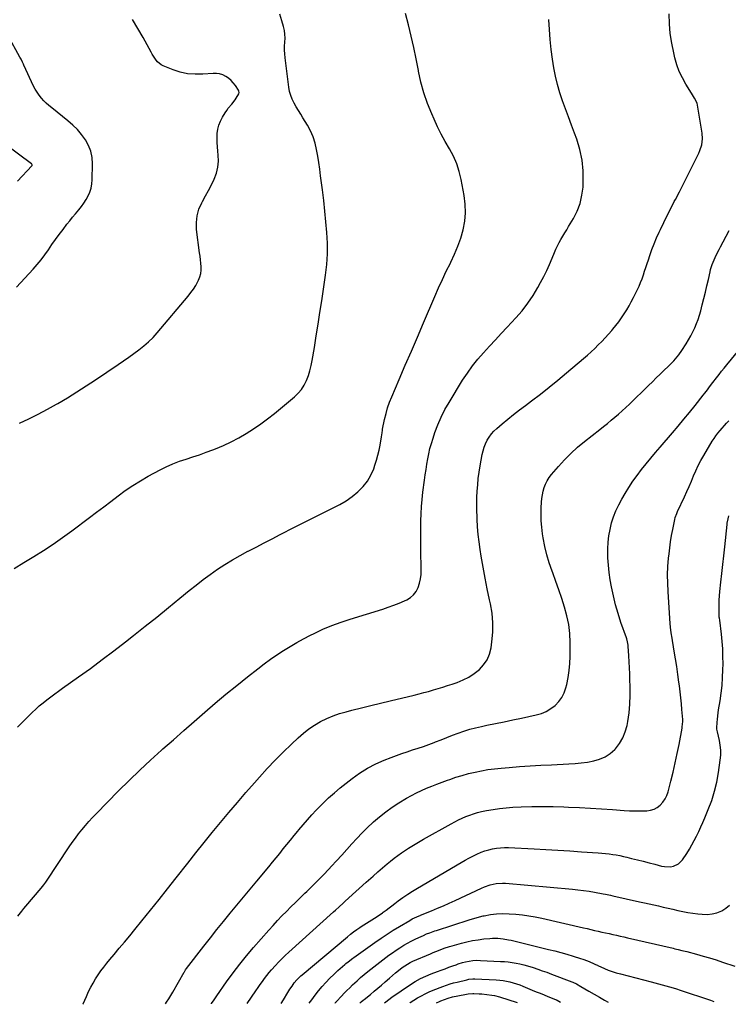
# Model space of a CAD drawing. Units: inches. Extents: x 1846754 to 1852059, y 452922 to 458225.
# Drawn here: x 1848817 to 1849361, y 452931 to 453686 of the extents above; entities that cross this region are included whole.
import ezdxf

# ---------------------------------------------------------------- set-up
doc = ezdxf.new("R2010")
doc.units = ezdxf.units.IN
doc.header["$MEASUREMENT"] = 0
doc.layers.add('7', color=7, linetype='Continuous')
doc.layers.add('8', color=7, linetype='Continuous')

msp = doc.modelspace()

# ---------------------------------------------------------------- linework, layer by layer
at = {"layer": '7', "color": 18}
for points in [[(1848812.42, 453264.91, 1818), (1848819.94, 453269.54, 1818), (1848827.48, 453274.14, 1818), (1848834.97, 453278.84, 1818), (1848842.36, 453283.67, 1818), (1848849.61, 453288.71, 1818), (1848856.76, 453293.88, 1818), (1848870.3, 453303.98, 1818), (1848875.82, 453308.12, 1818), (1848881.33, 453312.29, 1818), (1848886.81, 453316.48, 1818), (1848892.27, 453320.7, 1818), (1848897.81, 453324.79, 1818), (1848903.49, 453328.69, 1818), (1848909.35, 453332.3, 1818), (1848915.33, 453335.71, 1818), (1848924.45, 453340.6, 1818), (1848929.3, 453343.03, 1818), (1848934.24, 453345.26, 1818), (1848939.3, 453347.19, 1818), (1848944.44, 453348.92, 1818), (1848949.62, 453350.56, 1818), (1848954.78, 453352.28, 1818), (1848959.9, 453354.1, 1818), (1848965, 453355.99, 1818), (1848967.11, 453356.8, 1818), (1848973.17, 453359.32, 1818), (1848979.11, 453362.06, 1818), (1848984.9, 453365.12, 1818), (1848990.57, 453368.4, 1818), (1848990.71, 453368.49, 1818), (1848996.3, 453372.09, 1818), (1849001.78, 453375.84, 1818), (1849007.09, 453379.82, 1818), (1849012.3, 453383.95, 1818), (1849027.72, 453396.71, 1818), (1849030.55, 453399.43, 1818), (1849033.08, 453402.38, 1818), (1849035.16, 453405.67, 1818), (1849036.92, 453409.19, 1818), (1849038.32, 453412.92, 1818), (1849039.54, 453416.7, 1818), (1849040.5, 453420.55, 1818), (1849041.29, 453424.45, 1818), (1849042.96, 453434.46, 1818), (1849044.43, 453443.41, 1818), (1849045.86, 453452.37, 1818), (1849047.25, 453461.33, 1818), (1849048.6, 453470.3, 1818), (1849051.49, 453489.91, 1818), (1849052.42, 453498.09, 1818), (1849052.97, 453506.27, 1818), (1849052.97, 453514.48, 1818), (1849052.59, 453522.7, 1818), (1849051.87, 453530.92, 1818), (1849051.07, 453539.13, 1818), (1849050.14, 453547.33, 1818), (1849049.13, 453555.52, 1818), (1849047.72, 453566.21, 1818), (1849047.03, 453571.24, 1818), (1849046.29, 453576.27, 1818), (1849045.49, 453581.28, 1818), (1849044.64, 453586.29, 1818), (1849043.49, 453591.19, 1818), (1849042, 453595.96, 1818), (1849039.99, 453600.54, 1818), (1849037.63, 453604.98, 1818), (1849034.14, 453610.75, 1818), (1849032.45, 453613.55, 1818), (1849030.77, 453616.35, 1818), (1849029.1, 453619.16, 1818), (1849027.44, 453621.97, 1818), (1849025.98, 453624.86, 1818), (1849024.76, 453627.82, 1818), (1849023.91, 453630.91, 1818), (1849023.3, 453634.09, 1818), (1849020.45, 453656.59, 1818), (1849020.17, 453659.62, 1818), (1849020.03, 453662.65, 1818), (1849020.1, 453665.67, 1818), (1849020.3, 453668.71, 1818), (1849020.44, 453671.72, 1818), (1849020.36, 453674.72, 1818), (1849019.94, 453677.69, 1818), (1849019.29, 453680.64, 1818), (1849018.05, 453685.1, 1818), (1849016.36, 453690.14, 1818)], [(1848815.24, 452998.33, 1822), (1848818.25, 453002.19, 1822), (1848819.81, 453004.08, 1822), (1848821.38, 453005.95, 1822), (1848833.21, 453019.73, 1822), (1848835.31, 453022.39, 1822), (1848836.76, 453024.47, 1822), (1848837.24, 453025.17, 1822), (1848854.72, 453051.42, 1822), (1848857.05, 453054.82, 1822), (1848859.46, 453058.16, 1822), (1848861.97, 453061.43, 1822), (1848864.54, 453064.65, 1822), (1848867.21, 453067.79, 1822), (1848869.92, 453070.89, 1822), (1848872.71, 453073.92, 1822), (1848875.56, 453076.9, 1822), (1848892.65, 453094.38, 1822), (1848900.7, 453102.42, 1822), (1848908.86, 453110.34, 1822), (1848917.2, 453118.07, 1822), (1848925.65, 453125.68, 1822), (1848926.73, 453126.63, 1822), (1848934.74, 453133.67, 1822), (1848942.76, 453140.69, 1822), (1848950.79, 453147.71, 1822), (1848958.82, 453154.71, 1822), (1848966.92, 453161.65, 1822), (1848975.08, 453168.5, 1822), (1848983.34, 453175.23, 1822), (1848991.66, 453181.89, 1822), (1848999.58, 453188.11, 1822), (1849004.35, 453191.76, 1822), (1849009.2, 453195.32, 1822), (1849014.14, 453198.73, 1822), (1849019.15, 453202.05, 1822), (1849024.26, 453205.21, 1822), (1849029.44, 453208.26, 1822), (1849034.72, 453211.12, 1822), (1849040.06, 453213.87, 1822), (1849042.74, 453215.19, 1822), (1849049.54, 453218.34, 1822), (1849056.43, 453221.27, 1822), (1849063.45, 453223.86, 1822), (1849070.56, 453226.24, 1822), (1849095.47, 453233.89, 1822), (1849099.69, 453235.28, 1822), (1849103.87, 453236.77, 1822), (1849107.99, 453238.42, 1822), (1849112.07, 453240.17, 1822), (1849113.82, 453240.96, 1822), (1849116.68, 453242.7, 1822), (1849119.17, 453244.78, 1822), (1849121.09, 453247.39, 1822), (1849122.65, 453250.34, 1822), (1849123.69, 453253.63, 1822), (1849124.47, 453256.97, 1822), (1849124.86, 453260.37, 1822), (1849124.99, 453263.82, 1822), (1849124.69, 453279.48, 1822), (1849124.61, 453284.99, 1822), (1849124.58, 453290.5, 1822), (1849124.6, 453296.02, 1822), (1849124.67, 453301.53, 1822), (1849124.87, 453307.03, 1822), (1849125.18, 453312.53, 1822), (1849125.68, 453318.01, 1822), (1849126.3, 453323.48, 1822), (1849127.51, 453332.72, 1822), (1849128.07, 453336.79, 1822), (1849128.66, 453340.86, 1822), (1849129.31, 453344.93, 1822), (1849129.98, 453348.98, 1822), (1849130.78, 453353.01, 1822), (1849131.7, 453357.01, 1822), (1849132.8, 453360.96, 1822), (1849134.03, 453364.88, 1822), (1849135.51, 453369.26, 1822), (1849137.77, 453375.25, 1822), (1849140.29, 453381.13, 1822), (1849143.2, 453386.82, 1822), (1849146.37, 453392.38, 1822), (1849156.78, 453409.32, 1822), (1849160.43, 453414.88, 1822), (1849164.29, 453420.3, 1822), (1849168.46, 453425.47, 1822), (1849172.84, 453430.49, 1822), (1849177.38, 453435.39, 1822), (1849181.92, 453440.28, 1822), (1849186.47, 453445.17, 1822), (1849191.02, 453450.06, 1822), (1849197.69, 453457.21, 1822), (1849202.42, 453462.68, 1822), (1849206.87, 453468.37, 1822), (1849210.87, 453474.37, 1822), (1849214.59, 453480.58, 1822), (1849216.6, 453484.25, 1822), (1849219.01, 453488.83, 1822), (1849221.31, 453493.45, 1822), (1849223.44, 453498.16, 1822), (1849225.46, 453502.92, 1822), (1849227.19, 453507.22, 1822), (1849228.32, 453509.84, 1822), (1849229.53, 453512.42, 1822), (1849230.86, 453514.93, 1822), (1849232.28, 453517.41, 1822), (1849233.75, 453519.86, 1822), (1849235.22, 453522.31, 1822), (1849236.68, 453524.76, 1822), (1849238.15, 453527.21, 1822), (1849241.86, 453533.44, 1822), (1849244.72, 453539.15, 1822), (1849247, 453545.04, 1822), (1849248.4, 453551.2, 1822), (1849249.21, 453557.53, 1822), (1849249.43, 453561.51, 1822), (1849249.36, 453569.89, 1822), (1849248.61, 453578.17, 1822), (1849246.82, 453586.29, 1822), (1849244.35, 453594.3, 1822), (1849242.6, 453598.93, 1822), (1849240.27, 453605.11, 1822), (1849237.96, 453611.29, 1822), (1849235.68, 453617.48, 1822), (1849233.42, 453623.67, 1822), (1849231.35, 453629.92, 1822), (1849229.53, 453636.23, 1822), (1849228.08, 453642.64, 1822), (1849226.87, 453649.11, 1822), (1849225.86, 453655.59, 1822), (1849224.82, 453663.14, 1822), (1849223.95, 453670.69, 1822), (1849223.35, 453678.28, 1822), (1849222.92, 453685.88, 1822), (1849222.91, 453686.02, 1822)], [(1848816.55, 453376.45, 1816), (1848823.79, 453379.82, 1816), (1848830.95, 453383.35, 1816), (1848838, 453387.09, 1816), (1848844.98, 453390.99, 1816), (1848845.96, 453391.56, 1816), (1848853.33, 453395.93, 1816), (1848860.63, 453400.4, 1816), (1848867.84, 453405.02, 1816), (1848874.98, 453409.74, 1816), (1848892.45, 453421.54, 1816), (1848896.45, 453424.28, 1816), (1848900.43, 453427.04, 1816), (1848904.38, 453429.84, 1816), (1848908.31, 453432.67, 1816), (1848912.1, 453435.64, 1816), (1848915.74, 453438.79, 1816), (1848919.14, 453442.19, 1816), (1848922.38, 453445.77, 1816), (1848946.14, 453473.93, 1816), (1848948.21, 453476.56, 1816), (1848950.15, 453479.28, 1816), (1848951.89, 453482.13, 1816), (1848954.09, 453486.24, 1816), (1848955.07, 453488.7, 1816), (1848955.77, 453491.21, 1816), (1848956.04, 453493.8, 1816), (1848956.02, 453496.45, 1816), (1848955.76, 453499.14, 1816), (1848955.48, 453501.82, 1816), (1848955.17, 453504.5, 1816), (1848954.84, 453507.19, 1816), (1848952.53, 453525.05, 1816), (1848952.37, 453530.37, 1816), (1848952.87, 453535.56, 1816), (1848954.37, 453540.55, 1816), (1848956.53, 453545.41, 1816), (1848957.14, 453546.49, 1816), (1848959.48, 453550.73, 1816), (1848961.76, 453555, 1816), (1848963.94, 453559.33, 1816), (1848966.06, 453563.69, 1816), (1848967.71, 453568.15, 1816), (1848968.87, 453572.69, 1816), (1848969.25, 453577.35, 1816), (1848969.13, 453582.1, 1816), (1848968.81, 453585.11, 1816), (1848968.52, 453588.48, 1816), (1848968.35, 453591.84, 1816), (1848968.34, 453595.21, 1816), (1848968.43, 453598.58, 1816), (1848968.87, 453601.88, 1816), (1848969.62, 453605.07, 1816), (1848970.85, 453608.11, 1816), (1848972.4, 453611.05, 1816), (1848974.55, 453614.46, 1816), (1848975.7, 453616.22, 1816), (1848976.9, 453617.94, 1816), (1848979.48, 453621.24, 1816), (1848982.08, 453624.54, 1816), (1848982.92, 453625.77, 1816), (1848984.86, 453628.97, 1816), (1848985.19, 453630, 1816), (1848985.07, 453631.08, 1816), (1848984.75, 453631.73, 1816), (1848982.28, 453635.45, 1816), (1848980.71, 453637.5, 1816), (1848978.99, 453639.37, 1816), (1848977.02, 453640.99, 1816), (1848974.9, 453642.44, 1816), (1848972.59, 453643.53, 1816), (1848970.21, 453644.32, 1816), (1848967.73, 453644.66, 1816), (1848965.18, 453644.7, 1816), (1848957.2, 453644.09, 1816), (1848951.37, 453644.04, 1816), (1848945.62, 453644.51, 1816), (1848939.99, 453645.76, 1816), (1848934.44, 453647.52, 1816), (1848926.83, 453650.52, 1816), (1848925.24, 453651.31, 1816), (1848922.54, 453653.49, 1816), (1848921.42, 453654.86, 1816), (1848919.47, 453657.91, 1816), (1848918.54, 453659.47, 1816), (1848917.65, 453661.05, 1816), (1848911.57, 453672.13, 1816), (1848907.51, 453679.16, 1816), (1848903.24, 453686.06, 1816)], [(1848865.2, 452930.71, 1824), (1848865.38, 452931.11, 1824), (1848866.65, 452933.89, 1824), (1848867.93, 452936.67, 1824), (1848869.68, 452940.47, 1824), (1848871.31, 452943.78, 1824), (1848873.04, 452947.04, 1824), (1848874.93, 452950.21, 1824), (1848876.92, 452953.31, 1824), (1848879.04, 452956.34, 1824), (1848881.23, 452959.32, 1824), (1848883.52, 452962.22, 1824), (1848885.87, 452965.07, 1824), (1848889.16, 452968.95, 1824), (1848893.19, 452973.71, 1824), (1848897.2, 452978.5, 1824), (1848901.18, 452983.31, 1824), (1848905.14, 452988.14, 1824), (1848910.53, 452994.76, 1824), (1848917.14, 453002.93, 1824), (1848923.73, 453011.12, 1824), (1848930.27, 453019.35, 1824), (1848936.79, 453027.6, 1824), (1848945.77, 453039.03, 1824), (1848952, 453046.89, 1824), (1848958.26, 453054.72, 1824), (1848964.58, 453062.5, 1824), (1848970.93, 453070.25, 1824), (1848977.36, 453077.94, 1824), (1848983.84, 453085.59, 1824), (1848990.41, 453093.16, 1824), (1848997.03, 453100.68, 1824), (1849000.83, 453104.95, 1824), (1849006.79, 453111.48, 1824), (1849012.87, 453117.91, 1824), (1849019.1, 453124.19, 1824), (1849025.44, 453130.35, 1824), (1849030.57, 453135.22, 1824), (1849034.56, 453138.7, 1824), (1849038.71, 453141.96, 1824), (1849043.11, 453144.86, 1824), (1849047.68, 453147.54, 1824), (1849052.44, 453149.86, 1824), (1849057.3, 453151.95, 1824), (1849062.29, 453153.67, 1824), (1849067.38, 453155.16, 1824), (1849071.7, 453156.25, 1824), (1849079.02, 453158.08, 1824), (1849086.35, 453159.9, 1824), (1849093.69, 453161.69, 1824), (1849101.03, 453163.45, 1824), (1849119.65, 453167.9, 1824), (1849123.33, 453168.81, 1824), (1849127.01, 453169.75, 1824), (1849130.66, 453170.75, 1824), (1849134.31, 453171.79, 1824), (1849137.94, 453172.88, 1824), (1849141.56, 453173.99, 1824), (1849145.17, 453175.16, 1824), (1849148.77, 453176.35, 1824), (1849152.49, 453177.61, 1824), (1849157.11, 453179.49, 1824), (1849161.54, 453181.71, 1824), (1849165.68, 453184.43, 1824), (1849169.62, 453187.49, 1824), (1849172.91, 453191.08, 1824), (1849175.61, 453194.99, 1824), (1849177.4, 453199.39, 1824), (1849178.6, 453204.11, 1824), (1849179.25, 453208.76, 1824), (1849179.88, 453216.06, 1824), (1849179.99, 453223.34, 1824), (1849179.33, 453230.6, 1824), (1849178.16, 453237.83, 1824), (1849177.46, 453241.02, 1824), (1849175.72, 453249.33, 1824), (1849174.06, 453257.66, 1824), (1849172.53, 453266.01, 1824), (1849171.07, 453274.37, 1824), (1849170.2, 453279.61, 1824), (1849169.36, 453285.38, 1824), (1849168.67, 453291.16, 1824), (1849168.2, 453296.97, 1824), (1849167.89, 453302.79, 1824), (1849167.83, 453304.63, 1824), (1849167.72, 453309.54, 1824), (1849167.7, 453314.46, 1824), (1849167.79, 453319.37, 1824), (1849167.98, 453324.29, 1824), (1849168.32, 453329.19, 1824), (1849168.78, 453334.08, 1824), (1849169.44, 453338.95, 1824), (1849170.23, 453343.8, 1824), (1849171.8, 453352.43, 1824), (1849172.46, 453355.26, 1824), (1849173.29, 453358.04, 1824), (1849174.38, 453360.72, 1824), (1849175.65, 453363.34, 1824), (1849177.17, 453365.82, 1824), (1849178.86, 453368.16, 1824), (1849180.8, 453370.3, 1824), (1849182.9, 453372.3, 1824), (1849187.11, 453375.9, 1824), (1849191.49, 453379.56, 1824), (1849195.91, 453383.15, 1824), (1849200.4, 453386.66, 1824), (1849204.95, 453390.1, 1824), (1849209.61, 453393.55, 1824), (1849216.47, 453398.74, 1824), (1849223.25, 453404.02, 1824), (1849229.92, 453409.44, 1824), (1849236.52, 453414.95, 1824), (1849249.67, 453426.16, 1824), (1849252.54, 453428.66, 1824), (1849255.39, 453431.2, 1824), (1849258.18, 453433.79, 1824), (1849260.94, 453436.43, 1824), (1849263.63, 453439.13, 1824), (1849266.27, 453441.87, 1824), (1849268.83, 453444.69, 1824), (1849271.34, 453447.56, 1824), (1849272.19, 453448.56, 1824), (1849274.49, 453451.36, 1824), (1849276.7, 453454.22, 1824), (1849278.8, 453457.17, 1824), (1849280.82, 453460.18, 1824), (1849282.73, 453463.26, 1824), (1849284.56, 453466.39, 1824), (1849286.28, 453469.57, 1824), (1849287.94, 453472.8, 1824), (1849290.9, 453478.85, 1824), (1849292.19, 453481.61, 1824), (1849293.41, 453484.41, 1824), (1849294.51, 453487.26, 1824), (1849295.54, 453490.13, 1824), (1849296.5, 453493.03, 1824), (1849297.47, 453495.93, 1824), (1849298.42, 453498.84, 1824), (1849299.37, 453501.74, 1824), (1849300.44, 453505.05, 1824), (1849302.01, 453509.58, 1824), (1849303.7, 453514.07, 1824), (1849305.56, 453518.48, 1824), (1849307.54, 453522.84, 1824), (1849308.56, 453525, 1824), (1849311.17, 453530.39, 1824), (1849313.83, 453535.76, 1824), (1849316.54, 453541.1, 1824), (1849319.29, 453546.42, 1824), (1849320.08, 453547.92, 1824), (1849323.24, 453553.98, 1824), (1849326.38, 453560.05, 1824), (1849329.48, 453566.14, 1824), (1849332.57, 453572.24, 1824), (1849337.15, 453581.38, 1824), (1849338.12, 453583.46, 1824), (1849338.98, 453585.58, 1824), (1849340.34, 453589.95, 1824), (1849340.99, 453594.44, 1824), (1849340.71, 453598.96, 1824), (1849337.45, 453618.92, 1824), (1849336.72, 453621.76, 1824), (1849334.76, 453625.69, 1824), (1849332.46, 453629.49, 1824), (1849328.16, 453636.39, 1824), (1849325.48, 453641.2, 1824), (1849323.12, 453646.14, 1824), (1849321.26, 453651.3, 1824), (1849319.73, 453656.58, 1824), (1849318.79, 453660.52, 1824), (1849317.31, 453667.92, 1824), (1849316.17, 453675.35, 1824), (1849315.54, 453682.85, 1824), (1849315.27, 453690.39, 1824)], [(1848814.41, 453480.84, 1814), (1848826.97, 453494.46, 1814), (1848830.13, 453498.05, 1814), (1848833.18, 453501.73, 1814), (1848836.05, 453505.55, 1814), (1848838.8, 453509.46, 1814), (1848841.51, 453513.41, 1814), (1848844.27, 453517.32, 1814), (1848847.1, 453521.18, 1814), (1848849.98, 453525.01, 1814), (1848853.01, 453528.96, 1814), (1848855.15, 453531.7, 1814), (1848857.33, 453534.41, 1814), (1848859.56, 453537.07, 1814), (1848862.12, 453540.05, 1814), (1848864.16, 453542.57, 1814), (1848866.06, 453545.18, 1814), (1848867.76, 453547.93, 1814), (1848869.32, 453550.77, 1814), (1848870.56, 453553.73, 1814), (1848871.53, 453556.77, 1814), (1848872.09, 453559.9, 1814), (1848872.38, 453563.1, 1814), (1848872.66, 453575.33, 1814), (1848872.31, 453580.23, 1814), (1848871.38, 453584.96, 1814), (1848869.59, 453589.43, 1814), (1848867.23, 453593.74, 1814), (1848864.23, 453597.75, 1814), (1848861.02, 453601.56, 1814), (1848857.47, 453605.06, 1814), (1848853.7, 453608.36, 1814), (1848841.34, 453618.2, 1814), (1848839.23, 453619.99, 1814), (1848837.18, 453621.84, 1814), (1848835.24, 453623.8, 1814), (1848833.36, 453625.83, 1814), (1848831.64, 453627.98, 1814), (1848830.04, 453630.21, 1814), (1848828.64, 453632.57, 1814), (1848827.38, 453635.02, 1814), (1848819.91, 453651.1, 1814), (1848819.55, 453651.87, 1814), (1848818.84, 453653.41, 1814), (1848817.75, 453655.72, 1814), (1848817.36, 453656.47, 1814), (1848816.96, 453657.22, 1814), (1848807.83, 453673.64, 1814)], [(1848815.13, 453562, 1812), (1848826.07, 453573.86, 1812), (1848826.2, 453574.06, 1812), (1848826.28, 453574.26, 1812), (1848826.29, 453574.71, 1812), (1848826.11, 453575.14, 1812), (1848825.78, 453575.48, 1812), (1848793.54, 453599.01, 1812)], [(1848928.63, 452930.99, 1826), (1848929.46, 452932.29, 1826), (1848931.13, 452934.88, 1826), (1848933.55, 452938.81, 1826), (1848934.32, 452940.15, 1826), (1848942.94, 452955.32, 1826), (1848943.15, 452955.68, 1826), (1848944.02, 452957.09, 1826), (1848944.74, 452958.1, 1826), (1848958.22, 452975.43, 1826), (1848963.18, 452981.76, 1826), (1848968.18, 452988.05, 1826), (1848973.24, 452994.3, 1826), (1848978.34, 453000.51, 1826), (1848983.47, 453006.7, 1826), (1848988.6, 453012.89, 1826), (1848993.73, 453019.08, 1826), (1848998.87, 453025.26, 1826), (1849007.99, 453036.24, 1826), (1849010.78, 453039.63, 1826), (1849013.57, 453043.03, 1826), (1849016.32, 453046.44, 1826), (1849019.07, 453049.87, 1826), (1849021.81, 453053.3, 1826), (1849024.57, 453056.72, 1826), (1849027.35, 453060.11, 1826), (1849030.15, 453063.5, 1826), (1849031.01, 453064.54, 1826), (1849034.29, 453068.41, 1826), (1849037.61, 453072.23, 1826), (1849041, 453076, 1826), (1849044.43, 453079.72, 1826), (1849045.54, 453080.9, 1826), (1849049.66, 453085.08, 1826), (1849053.89, 453089.14, 1826), (1849058.3, 453093, 1826), (1849062.82, 453096.74, 1826), (1849071.91, 453103.92, 1826), (1849077.72, 453108.1, 1826), (1849083.74, 453111.91, 1826), (1849090.08, 453115.17, 1826), (1849096.62, 453118.06, 1826), (1849101.9, 453120.11, 1826), (1849105.98, 453121.65, 1826), (1849110.09, 453123.11, 1826), (1849114.23, 453124.47, 1826), (1849118.4, 453125.77, 1826), (1849122.56, 453127.07, 1826), (1849126.7, 453128.45, 1826), (1849130.8, 453129.94, 1826), (1849134.87, 453131.5, 1826), (1849135.88, 453131.91, 1826), (1849140.24, 453133.64, 1826), (1849144.6, 453135.36, 1826), (1849148.98, 453137.05, 1826), (1849153.36, 453138.73, 1826), (1849157.77, 453140.29, 1826), (1849162.23, 453141.69, 1826), (1849166.76, 453142.88, 1826), (1849171.32, 453143.91, 1826), (1849175.39, 453144.72, 1826), (1849182.02, 453146.07, 1826), (1849188.64, 453147.43, 1826), (1849195.26, 453148.82, 1826), (1849201.87, 453150.23, 1826), (1849213.3, 453152.69, 1826), (1849217.24, 453153.86, 1826), (1849221, 453155.39, 1826), (1849224.48, 453157.47, 1826), (1849227.78, 453159.92, 1826), (1849230.6, 453162.86, 1826), (1849232.99, 453166.06, 1826), (1849234.75, 453169.65, 1826), (1849236.08, 453173.5, 1826), (1849236.7, 453176, 1826), (1849237.8, 453181.34, 1826), (1849238.64, 453186.7, 1826), (1849239.09, 453192.11, 1826), (1849239.28, 453197.55, 1826), (1849239.27, 453208.27, 1826), (1849238.94, 453215.16, 1826), (1849238.21, 453221.99, 1826), (1849236.85, 453228.72, 1826), (1849235.08, 453235.39, 1826), (1849232.93, 453241.98, 1826), (1849230.7, 453248.55, 1826), (1849228.35, 453255.08, 1826), (1849225.92, 453261.58, 1826), (1849225.38, 453262.96, 1826), (1849223.21, 453269.2, 1826), (1849221.32, 453275.52, 1826), (1849219.84, 453281.94, 1826), (1849218.63, 453288.44, 1826), (1849218.15, 453291.62, 1826), (1849217.54, 453296.59, 1826), (1849217.14, 453301.56, 1826), (1849217.03, 453306.56, 1826), (1849217.12, 453311.56, 1826), (1849217.32, 453315.79, 1826), (1849217.58, 453318.66, 1826), (1849217.98, 453321.5, 1826), (1849218.62, 453324.31, 1826), (1849219.41, 453327.08, 1826), (1849220.46, 453329.74, 1826), (1849221.71, 453332.3, 1826), (1849223.25, 453334.69, 1826), (1849224.99, 453336.97, 1826), (1849230.33, 453343.16, 1826), (1849235.02, 453348.3, 1826), (1849239.9, 453353.26, 1826), (1849245.06, 453357.93, 1826), (1849250.39, 453362.4, 1826), (1849262.06, 453371.63, 1826), (1849264.98, 453373.96, 1826), (1849267.89, 453376.29, 1826), (1849270.79, 453378.65, 1826), (1849273.67, 453381.01, 1826), (1849276.52, 453383.42, 1826), (1849279.33, 453385.87, 1826), (1849282.08, 453388.4, 1826), (1849284.78, 453390.97, 1826), (1849299.49, 453405.32, 1826), (1849302.48, 453408.23, 1826), (1849305.47, 453411.15, 1826), (1849308.46, 453414.06, 1826), (1849311.45, 453416.97, 1826), (1849314.56, 453420, 1826), (1849315.99, 453421.41, 1826), (1849318.78, 453424.29, 1826), (1849321.45, 453427.27, 1826), (1849322.71, 453428.83, 1826), (1849324.99, 453432.1, 1826), (1849328.33, 453437.35, 1826), (1849330.13, 453440.33, 1826), (1849331.85, 453443.36, 1826), (1849333.43, 453446.46, 1826), (1849334.92, 453449.61, 1826), (1849336.26, 453452.82, 1826), (1849337.49, 453456.07, 1826), (1849338.57, 453459.38, 1826), (1849339.54, 453462.73, 1826), (1849340.73, 453467.23, 1826), (1849341.96, 453472.05, 1826), (1849343.16, 453476.87, 1826), (1849344.3, 453481.72, 1826), (1849345.4, 453486.57, 1826), (1849346.69, 453492.42, 1826), (1849347.17, 453494.34, 1826), (1849348.34, 453498.11, 1826), (1849349.82, 453501.78, 1826), (1849351.5, 453505.36, 1826), (1849353.72, 453509.59, 1826), (1849354.77, 453511.59, 1826), (1849356.87, 453515.58, 1826), (1849361.37, 453524.2, 1826)], [(1848964.02, 452931.14, 1828), (1848964.05, 452931.21, 1828), (1848965.97, 452934.25, 1828), (1848966.98, 452935.74, 1828), (1848968, 452937.22, 1828), (1848975.6, 452947.97, 1828), (1848980.53, 452954.73, 1828), (1848985.61, 452961.38, 1828), (1848990.88, 452967.88, 1828), (1848996.29, 452974.27, 1828), (1849007.9, 452987.55, 1828), (1849011.2, 452991.24, 1828), (1849014.55, 452994.89, 1828), (1849017.98, 452998.46, 1828), (1849021.46, 453001.98, 1828), (1849024.99, 453005.46, 1828), (1849028.53, 453008.92, 1828), (1849032.08, 453012.38, 1828), (1849035.63, 453015.83, 1828), (1849037.16, 453017.3, 1828), (1849041.45, 453021.51, 1828), (1849045.71, 453025.76, 1828), (1849049.9, 453030.07, 1828), (1849054.06, 453034.42, 1828), (1849056.09, 453036.57, 1828), (1849060.04, 453040.81, 1828), (1849063.95, 453045.07, 1828), (1849067.82, 453049.38, 1828), (1849071.66, 453053.72, 1828), (1849075.54, 453058.01, 1828), (1849079.53, 453062.2, 1828), (1849083.65, 453066.25, 1828), (1849087.87, 453070.21, 1828), (1849088.33, 453070.62, 1828), (1849092.95, 453074.57, 1828), (1849097.72, 453078.34, 1828), (1849102.69, 453081.82, 1828), (1849107.79, 453085.13, 1828), (1849113.79, 453088.77, 1828), (1849117.5, 453090.91, 1828), (1849121.27, 453092.93, 1828), (1849125.13, 453094.77, 1828), (1849129.05, 453096.5, 1828), (1849133.02, 453098.11, 1828), (1849137.01, 453099.67, 1828), (1849141.03, 453101.16, 1828), (1849145.07, 453102.61, 1828), (1849146.86, 453103.24, 1828), (1849151.67, 453104.83, 1828), (1849156.51, 453106.31, 1828), (1849161.39, 453107.64, 1828), (1849166.31, 453108.86, 1828), (1849171.26, 453109.89, 1828), (1849176.24, 453110.77, 1828), (1849181.25, 453111.43, 1828), (1849186.28, 453111.94, 1828), (1849192.41, 453112.43, 1828), (1849200.52, 453113.03, 1828), (1849208.64, 453113.58, 1828), (1849216.77, 453114.05, 1828), (1849224.9, 453114.46, 1828), (1849238.22, 453115.06, 1828), (1849243.04, 453115.39, 1828), (1849247.84, 453115.86, 1828), (1849252.62, 453116.54, 1828), (1849257.38, 453117.36, 1828), (1849261.9, 453118.7, 1828), (1849266.14, 453120.54, 1828), (1849269.97, 453123.14, 1828), (1849273.51, 453126.25, 1828), (1849274, 453126.76, 1828), (1849277.14, 453130.74, 1828), (1849279.77, 453134.99, 1828), (1849281.62, 453139.62, 1828), (1849282.96, 453144.52, 1828), (1849283.52, 453147.63, 1828), (1849284.5, 453154.31, 1828), (1849285.19, 453161.01, 1828), (1849285.44, 453167.74, 1828), (1849285.4, 453174.49, 1828), (1849285.21, 453179.71, 1828), (1849285.02, 453184.26, 1828), (1849284.81, 453188.81, 1828), (1849284.57, 453193.35, 1828), (1849284.31, 453197.89, 1828), (1849283.87, 453205.28, 1828), (1849283.8, 453206.13, 1828), (1849283.42, 453208.65, 1828), (1849282.77, 453211.11, 1828), (1849282.5, 453211.91, 1828), (1849278.34, 453223.66, 1828), (1849276.14, 453230.39, 1828), (1849274.17, 453237.17, 1828), (1849272.53, 453244.03, 1828), (1849271.11, 453250.96, 1828), (1849270.13, 453256.37, 1828), (1849269.29, 453261.96, 1828), (1849268.66, 453267.56, 1828), (1849268.36, 453273.19, 1828), (1849268.26, 453278.84, 1828), (1849268.27, 453280.08, 1828), (1849268.53, 453285.09, 1828), (1849269.04, 453290.07, 1828), (1849269.94, 453294.99, 1828), (1849271.1, 453299.88, 1828), (1849272.64, 453304.66, 1828), (1849274.43, 453309.33, 1828), (1849276.58, 453313.85, 1828), (1849278.98, 453318.26, 1828), (1849281.49, 453322.47, 1828), (1849284.44, 453327.21, 1828), (1849287.51, 453331.86, 1828), (1849290.77, 453336.39, 1828), (1849294.14, 453340.84, 1828), (1849297.63, 453345.21, 1828), (1849301.16, 453349.54, 1828), (1849304.75, 453353.83, 1828), (1849308.37, 453358.08, 1828), (1849317.81, 453369.03, 1828), (1849322.24, 453374.21, 1828), (1849326.62, 453379.44, 1828), (1849330.93, 453384.71, 1828), (1849335.21, 453390.02, 1828), (1849341.53, 453397.98, 1828), (1849342.6, 453399.34, 1828), (1849344.73, 453402.09, 1828), (1849345.77, 453403.48, 1828), (1849347.86, 453406.25, 1828), (1849348.91, 453407.64, 1828), (1849351.69, 453411.3, 1828), (1849353.62, 453413.8, 1828), (1849355.57, 453416.29, 1828), (1849357.57, 453418.75, 1828), (1849359.58, 453421.19, 1828), (1849369.15, 453432.61, 1828)], [(1849017.54, 452931.38, 1832), (1849019.24, 452934.16, 1832), (1849022.65, 452939.78, 1832), (1849024.19, 452942.28, 1832), (1849025.79, 452944.75, 1832), (1849027.5, 452947.14, 1832), (1849029.4, 452949.36, 1832), (1849032.53, 452952.43, 1832), (1849033.63, 452953.39, 1832), (1849068.45, 452982.59, 1832), (1849070.75, 452984.45, 1832), (1849073.09, 452986.27, 1832), (1849075.49, 452988.01, 1832), (1849077.93, 452989.7, 1832), (1849078.79, 452990.28, 1832), (1849082.89, 452992.95, 1832), (1849087.05, 452995.53, 1832), (1849091.19, 452998.14, 1832), (1849095.21, 453000.93, 1832), (1849095.78, 453001.34, 1832), (1849098.04, 453002.99, 1832), (1849100.29, 453004.65, 1832), (1849102.53, 453006.33, 1832), (1849104.76, 453008.02, 1832), (1849107.38, 453010.01, 1832), (1849110.96, 453012.64, 1832), (1849114.6, 453015.18, 1832), (1849118.33, 453017.58, 1832), (1849122.13, 453019.89, 1832), (1849155.71, 453039.49, 1832), (1849158.66, 453041.17, 1832), (1849161.64, 453042.8, 1832), (1849164.65, 453044.35, 1832), (1849167.7, 453045.86, 1832), (1849171.09, 453047.37, 1832), (1849173.94, 453048.44, 1832), (1849176.85, 453049.3, 1832), (1849179.82, 453050.02, 1832), (1849182.82, 453050.51, 1832), (1849185.85, 453050.85, 1832), (1849188.88, 453050.96, 1832), (1849191.93, 453050.92, 1832), (1849211.62, 453049.92, 1832), (1849220.76, 453049.43, 1832), (1849229.89, 453048.9, 1832), (1849239.02, 453048.32, 1832), (1849248.15, 453047.7, 1832), (1849260.8, 453046.8, 1832), (1849263.6, 453046.58, 1832), (1849266.39, 453046.32, 1832), (1849269.17, 453046.01, 1832), (1849271.95, 453045.67, 1832), (1849274.72, 453045.26, 1832), (1849277.48, 453044.78, 1832), (1849280.22, 453044.2, 1832), (1849282.94, 453043.56, 1832), (1849286.45, 453042.66, 1832), (1849290.92, 453041.52, 1832), (1849295.39, 453040.38, 1832), (1849299.85, 453039.23, 1832), (1849304.32, 453038.08, 1832), (1849309.49, 453036.75, 1832), (1849311.75, 453036.34, 1832), (1849316.27, 453036.28, 1832), (1849318.54, 453036.63, 1832), (1849322.56, 453038.41, 1832), (1849325.62, 453041.58, 1832), (1849328.8, 453046.47, 1832), (1849330.83, 453049.71, 1832), (1849332.77, 453053.01, 1832), (1849334.59, 453056.37, 1832), (1849336.33, 453059.78, 1832), (1849337.98, 453063.24, 1832), (1849339.59, 453066.72, 1832), (1849341.14, 453070.22, 1832), (1849342.65, 453073.74, 1832), (1849345.39, 453080.25, 1832), (1849347.97, 453087.11, 1832), (1849350.19, 453094.08, 1832), (1849351.87, 453101.19, 1832), (1849353.19, 453108.41, 1832), (1849354.58, 453118.06, 1832), (1849354.91, 453121.84, 1832), (1849354.96, 453125.61, 1832), (1849354.59, 453129.35, 1832), (1849353.94, 453133.09, 1832), (1849352.4, 453139.78, 1832), (1849352.02, 453141.69, 1832), (1849351.97, 453142.47, 1832), (1849351.97, 453142.86, 1832), (1849352.16, 453146.94, 1832), (1849352.31, 453149.36, 1832), (1849352.83, 453154.19, 1832), (1849353.19, 453156.6, 1832), (1849354.37, 453163.54, 1832), (1849355.24, 453169.43, 1832), (1849355.92, 453175.33, 1832), (1849356.34, 453181.26, 1832), (1849356.58, 453187.2, 1832), (1849356.67, 453191.87, 1832), (1849356.65, 453197.59, 1832), (1849356.47, 453203.31, 1832), (1849356.04, 453209.02, 1832), (1849355.45, 453214.71, 1832), (1849354.13, 453225.29, 1832), (1849353.92, 453226.89, 1832), (1849353.83, 453227.69, 1832), (1849353.8, 453228.09, 1832), (1849353.78, 453228.49, 1832), (1849353.64, 453234.22, 1832), (1849353.62, 453237.48, 1832), (1849353.69, 453240.75, 1832), (1849353.9, 453244, 1832), (1849354.19, 453247.25, 1832), (1849354.99, 453254.37, 1832), (1849355.74, 453261.17, 1832), (1849356.49, 453267.98, 1832), (1849357.22, 453274.79, 1832), (1849357.95, 453281.6, 1832), (1849359.74, 453298.63, 1832), (1849359.89, 453299.77, 1832), (1849360.54, 453303.15, 1832), (1849361.18, 453305.36, 1832)], [(1849038.98, 452931.47, 1834), (1849040.89, 452934.21, 1834), (1849043.44, 452937.67, 1834), (1849046.12, 452941.04, 1834), (1849048.88, 452944.34, 1834), (1849051.78, 452947.53, 1834), (1849054.75, 452950.64, 1834), (1849057.83, 452953.63, 1834), (1849061, 452956.54, 1834), (1849066.32, 452961.24, 1834), (1849067.16, 452961.97, 1834), (1849068.88, 452963.38, 1834), (1849072.44, 452966.07, 1834), (1849073.35, 452966.72, 1834), (1849089.48, 452978.22, 1834), (1849094.11, 452981.43, 1834), (1849098.8, 452984.56, 1834), (1849103.56, 452987.57, 1834), (1849108.38, 452990.5, 1834), (1849116.23, 452995.12, 1834), (1849118.13, 452996.18, 1834), (1849121.66, 452997.84, 1834), (1849123.3, 452998.51, 1834), (1849124.13, 452998.84, 1834), (1849124.54, 452999, 1834), (1849132.86, 453002.42, 1834), (1849137.42, 453004.33, 1834), (1849141.96, 453006.28, 1834), (1849146.47, 453008.3, 1834), (1849150.96, 453010.36, 1834), (1849171.27, 453019.84, 1834), (1849173.46, 453020.78, 1834), (1849177.98, 453022.31, 1834), (1849182.64, 453023.3, 1834), (1849187.37, 453023.61, 1834), (1849189.75, 453023.51, 1834), (1849241, 453019.06, 1834), (1849245.29, 453018.62, 1834), (1849249.56, 453018.11, 1834), (1849253.81, 453017.47, 1834), (1849258.06, 453016.75, 1834), (1849264.63, 453015.54, 1834), (1849266.53, 453015.17, 1834), (1849270.3, 453014.32, 1834), (1849272.19, 453013.89, 1834), (1849292.61, 453009.39, 1834), (1849296.26, 453008.58, 1834), (1849299.9, 453007.76, 1834), (1849303.55, 453006.94, 1834), (1849307.2, 453006.12, 1834), (1849310.84, 453005.28, 1834), (1849314.48, 453004.45, 1834), (1849318.12, 453003.6, 1834), (1849322.06, 453002.68, 1834), (1849325.86, 453001.86, 1834), (1849329.68, 453001.14, 1834), (1849333.52, 453000.57, 1834), (1849337.38, 453000.09, 1834), (1849340.58, 452999.76, 1834), (1849344.47, 452999.68, 1834), (1849348.29, 453000.02, 1834), (1849351.99, 453000.98, 1834), (1849355.63, 453002.36, 1834), (1849358.87, 453004.39, 1834), (1849361.72, 453006.8, 1834)], [(1849058.83, 452931.56, 1836), (1849059.16, 452931.98, 1836), (1849059.58, 452932.46, 1836), (1849059.79, 452932.7, 1836), (1849060.01, 452932.93, 1836), (1849063.71, 452936.92, 1836), (1849065.79, 452939.14, 1836), (1849067.91, 452941.32, 1836), (1849070.06, 452943.46, 1836), (1849072.24, 452945.58, 1836), (1849075.71, 452948.81, 1836), (1849078.41, 452951.2, 1836), (1849081.18, 452953.5, 1836), (1849083.99, 452955.75, 1836), (1849100.14, 452968.28, 1836), (1849102.88, 452970.31, 1836), (1849105.65, 452972.28, 1836), (1849108.5, 452974.14, 1836), (1849111.68, 452976.1, 1836), (1849114.5, 452977.71, 1836), (1849117.35, 452979.24, 1836), (1849120.26, 452980.68, 1836), (1849123.2, 452982.04, 1836), (1849126.7, 452983.59, 1836), (1849129.15, 452984.64, 1836), (1849131.63, 452985.63, 1836), (1849135.39, 452986.99, 1836), (1849136.66, 452987.41, 1836), (1849161.67, 452995.51, 1836), (1849164.37, 452996.35, 1836), (1849167.08, 452997.13, 1836), (1849169.81, 452997.83, 1836), (1849172.56, 452998.48, 1836), (1849173.38, 452998.66, 1836), (1849178.1, 452999.55, 1836), (1849182.86, 453000.15, 1836), (1849187.65, 453000.4, 1836), (1849192.44, 453000.23, 1836), (1849197.67, 452999.81, 1836), (1849202.67, 452999.29, 1836), (1849207.64, 452998.64, 1836), (1849212.58, 452997.77, 1836), (1849217.5, 452996.75, 1836), (1849249.54, 452989.4, 1836), (1849252.37, 452988.75, 1836), (1849255.2, 452988.1, 1836), (1849258.03, 452987.45, 1836), (1849260.86, 452986.8, 1836), (1849263.74, 452986.15, 1836), (1849266.52, 452985.52, 1836), (1849269.3, 452984.91, 1836), (1849272.09, 452984.29, 1836), (1849274.87, 452983.68, 1836), (1849277.66, 452983.06, 1836), (1849280.44, 452982.43, 1836), (1849283.22, 452981.79, 1836), (1849318.39, 452973.65, 1836), (1849319.71, 452973.34, 1836), (1849322.33, 452972.72, 1836), (1849324.96, 452972.09, 1836), (1849327.57, 452971.43, 1836), (1849328.88, 452971.09, 1836), (1849336.34, 452969.1, 1836), (1849341.36, 452967.71, 1836), (1849346.36, 452966.26, 1836), (1849351.34, 452964.72, 1836), (1849356.29, 452963.11, 1836), (1849365.63, 452959.97, 1836)], [(1849077.93, 452931.64, 1838), (1849078.87, 452932.53, 1838), (1849080.4, 452933.86, 1838), (1849081.19, 452934.51, 1838), (1849085.92, 452938.35, 1838), (1849088.79, 452940.71, 1838), (1849091.64, 452943.1, 1838), (1849094.46, 452945.52, 1838), (1849097.27, 452947.96, 1838), (1849100.6, 452950.88, 1838), (1849102.9, 452952.83, 1838), (1849105.22, 452954.74, 1838), (1849107.56, 452956.63, 1838), (1849110.39, 452958.87, 1838), (1849112.33, 452960.3, 1838), (1849116.47, 452962.72, 1838), (1849118.65, 452963.74, 1838), (1849132.12, 452969.55, 1838), (1849134.18, 452970.41, 1838), (1849138.31, 452972.08, 1838), (1849142.48, 452973.65, 1838), (1849146.71, 452975.03, 1838), (1849148.85, 452975.66, 1838), (1849155.85, 452977.62, 1838), (1849160.09, 452978.68, 1838), (1849164.35, 452979.59, 1838), (1849168.65, 452980.28, 1838), (1849172.98, 452980.82, 1838), (1849177.57, 452981.27, 1838), (1849179.62, 452981.4, 1838), (1849183.73, 452981.38, 1838), (1849187.83, 452980.95, 1838), (1849191.9, 452980.25, 1838), (1849193.91, 452979.8, 1838), (1849222.72, 452972.86, 1838), (1849227.45, 452971.67, 1838), (1849232.16, 452970.42, 1838), (1849236.85, 452969.09, 1838), (1849241.53, 452967.7, 1838), (1849247.27, 452965.93, 1838), (1849249.05, 452965.36, 1838), (1849252.57, 452964.07, 1838), (1849256.73, 452962.32, 1838), (1849258.71, 452961.36, 1838), (1849260.18, 452960.62, 1838), (1849260.68, 452960.39, 1838), (1849265.62, 452958.24, 1838), (1849268.62, 452957.01, 1838), (1849271.65, 452955.88, 1838), (1849274.73, 452954.9, 1838), (1849277.84, 452954.01, 1838), (1849301.43, 452947.88, 1838), (1849304.25, 452947.14, 1838), (1849307.06, 452946.41, 1838), (1849309.87, 452945.66, 1838), (1849312.68, 452944.91, 1838), (1849315.48, 452944.14, 1838), (1849318.27, 452943.33, 1838), (1849321.05, 452942.46, 1838), (1849323.81, 452941.56, 1838), (1849346.97, 452933.78, 1838), (1849349.7, 452932.82, 1838)], [(1849116.25, 452931.81, 1842), (1849116.53, 452932.02, 1842), (1849119.32, 452933.88, 1842), (1849122.17, 452935.65, 1842), (1849125.12, 452937.26, 1842), (1849128.1, 452938.8, 1842), (1849131.15, 452940.19, 1842), (1849134.25, 452941.5, 1842), (1849141.45, 452944.37, 1842), (1849144.33, 452945.41, 1842), (1849147.26, 452946.32, 1842), (1849149.88, 452947.07, 1842), (1849152.52, 452947.76, 1842), (1849160.09, 452949.61, 1842), (1849161.61, 452949.93, 1842), (1849164.7, 452950.25, 1842), (1849165.48, 452950.26, 1842), (1849166.25, 452950.24, 1842), (1849182.62, 452949.48, 1842), (1849185.25, 452949.28, 1842), (1849187.87, 452948.97, 1842), (1849190.46, 452948.51, 1842), (1849193.04, 452947.95, 1842), (1849195.59, 452947.24, 1842), (1849198.11, 452946.47, 1842), (1849200.6, 452945.58, 1842), (1849203.05, 452944.61, 1842), (1849210.11, 452941.65, 1842), (1849213.15, 452940.39, 1842), (1849216.19, 452939.14, 1842), (1849219.25, 452937.91, 1842), (1849222.3, 452936.69, 1842), (1849228.12, 452934.39, 1842), (1849228.27, 452934.32, 1842), (1849228.57, 452934.2, 1842), (1849229.01, 452933.99, 1842), (1849229.3, 452933.83, 1842), (1849232.03, 452932.31, 1842)], [(1849136.79, 452931.9, 1844), (1849138.95, 452932.91, 1844), (1849139.99, 452933.31, 1844), (1849145.68, 452935.41, 1844), (1849146.52, 452935.69, 1844), (1849148.23, 452936.18, 1844), (1849149.1, 452936.39, 1844), (1849158.49, 452938.35, 1844), (1849161.09, 452938.76, 1844), (1849164.6, 452938.93, 1844), (1849165.48, 452938.92, 1844), (1849169.41, 452938.79, 1844), (1849171.4, 452938.69, 1844), (1849175.37, 452938.34, 1844), (1849179.31, 452937.75, 1844), (1849181.26, 452937.36, 1844), (1849185.1, 452936.33, 1844), (1849198.57, 452932.17, 1844)]]:
    msp.add_polyline3d(points, dxfattribs=at)
at = {"layer": '8', "color": 18}
for points in [[(1848814.95, 453143.4, 1820), (1848826.29, 453154.59, 1820), (1848829, 453157.15, 1820), (1848831.77, 453159.64, 1820), (1848834.65, 453162.02, 1820), (1848837.58, 453164.31, 1820), (1848840.58, 453166.54, 1820), (1848843.59, 453168.75, 1820), (1848846.62, 453170.94, 1820), (1848849.65, 453173.11, 1820), (1848861.94, 453181.82, 1820), (1848871.08, 453188.4, 1820), (1848880.15, 453195.07, 1820), (1848889.13, 453201.87, 1820), (1848898.04, 453208.75, 1820), (1848904.18, 453213.57, 1820), (1848913.13, 453220.65, 1820), (1848922.05, 453227.77, 1820), (1848930.91, 453234.95, 1820), (1848939.74, 453242.18, 1820), (1848946.85, 453248.04, 1820), (1848952.16, 453252.3, 1820), (1848957.54, 453256.45, 1820), (1848963.04, 453260.45, 1820), (1848968.61, 453264.35, 1820), (1848974.3, 453268.07, 1820), (1848980.08, 453271.64, 1820), (1848985.98, 453274.99, 1820), (1848991.98, 453278.21, 1820), (1848992.15, 453278.3, 1820), (1848998.29, 453281.46, 1820), (1849004.43, 453284.62, 1820), (1849010.56, 453287.8, 1820), (1849016.69, 453290.99, 1820), (1849018.64, 453292.01, 1820), (1849025.75, 453295.68, 1820), (1849032.89, 453299.31, 1820), (1849040.05, 453302.89, 1820), (1849047.24, 453306.42, 1820), (1849057.51, 453311.42, 1820), (1849062.49, 453314.08, 1820), (1849067.31, 453316.97, 1820), (1849071.9, 453320.23, 1820), (1849076.34, 453323.72, 1820), (1849076.63, 453323.96, 1820), (1849080.43, 453327.77, 1820), (1849083.75, 453331.9, 1820), (1849086.37, 453336.51, 1820), (1849088.51, 453341.44, 1820), (1849089.49, 453344.33, 1820), (1849090.67, 453348.1, 1820), (1849091.73, 453351.9, 1820), (1849092.61, 453355.74, 1820), (1849093.37, 453359.62, 1820), (1849094.46, 453365.92, 1820), (1849094.89, 453368.91, 1820), (1849095.22, 453371.15, 1820), (1849095.36, 453371.89, 1820), (1849096.91, 453379.38, 1820), (1849097.96, 453383.81, 1820), (1849099.2, 453388.2, 1820), (1849100.7, 453392.5, 1820), (1849102.37, 453396.74, 1820), (1849108.07, 453410.01, 1820), (1849112.73, 453420.84, 1820), (1849117.39, 453431.68, 1820), (1849122.04, 453442.52, 1820), (1849126.69, 453453.36, 1820), (1849135.4, 453473.68, 1820), (1849138.25, 453480.15, 1820), (1849141.19, 453486.57, 1820), (1849144.25, 453492.93, 1820), (1849147.4, 453499.26, 1820), (1849147.73, 453499.9, 1820), (1849150.58, 453505.95, 1820), (1849153.15, 453512.1, 1820), (1849155.31, 453518.41, 1820), (1849157.2, 453524.83, 1820), (1849158.42, 453531.33, 1820), (1849159.07, 453537.86, 1820), (1849158.84, 453544.42, 1820), (1849158.04, 453550.99, 1820), (1849155.69, 453563.31, 1820), (1849154.16, 453569.48, 1820), (1849152.21, 453575.48, 1820), (1849149.64, 453581.24, 1820), (1849146.64, 453586.84, 1820), (1849143.43, 453592.37, 1820), (1849140.37, 453597.98, 1820), (1849137.54, 453603.71, 1820), (1849134.87, 453609.52, 1820), (1849133.08, 453613.65, 1820), (1849129.89, 453621.66, 1820), (1849127.08, 453629.79, 1820), (1849124.81, 453638.09, 1820), (1849122.91, 453646.5, 1820), (1849122.81, 453647.02, 1820), (1849121.06, 453655.77, 1820), (1849119.21, 453664.49, 1820), (1849117.21, 453673.18, 1820), (1849115.11, 453681.84, 1820), (1849112.92, 453690.55, 1820)], [(1848991.48, 452931.26, 1830), (1848998.1, 452941.11, 1830), (1848999.72, 452943.48, 1830), (1849001.35, 452945.84, 1830), (1849003.01, 452948.18, 1830), (1849004.69, 452950.5, 1830), (1849006.42, 452952.79, 1830), (1849008.19, 452955.03, 1830), (1849010.05, 452957.22, 1830), (1849012.99, 452960.48, 1830), (1849015.49, 452963.11, 1830), (1849018.03, 452965.69, 1830), (1849020.64, 452968.2, 1830), (1849023.31, 452970.67, 1830), (1849057.66, 453001.58, 1830), (1849059.13, 453002.91, 1830), (1849062.06, 453005.58, 1830), (1849064.97, 453008.26, 1830), (1849066.43, 453009.6, 1830), (1849069.37, 453012.26, 1830), (1849082.81, 453024.36, 1830), (1849084.58, 453025.95, 1830), (1849088.12, 453029.1, 1830), (1849091.68, 453032.24, 1830), (1849095.26, 453035.35, 1830), (1849098.73, 453038.33, 1830), (1849101.41, 453040.55, 1830), (1849104.13, 453042.71, 1830), (1849106.91, 453044.79, 1830), (1849109.74, 453046.8, 1830), (1849111.42, 453047.96, 1830), (1849115.15, 453050.46, 1830), (1849118.93, 453052.88, 1830), (1849122.78, 453055.2, 1830), (1849126.68, 453057.44, 1830), (1849147.93, 453069.26, 1830), (1849150.72, 453070.74, 1830), (1849153.53, 453072.16, 1830), (1849156.4, 453073.48, 1830), (1849159.29, 453074.74, 1830), (1849162.23, 453075.87, 1830), (1849165.21, 453076.88, 1830), (1849168.24, 453077.73, 1830), (1849171.3, 453078.47, 1830), (1849175.11, 453079.29, 1830), (1849180.12, 453080.22, 1830), (1849185.15, 453080.99, 1830), (1849190.21, 453081.49, 1830), (1849195.3, 453081.83, 1830), (1849201.58, 453082.08, 1830), (1849209.82, 453082.31, 1830), (1849218.06, 453082.42, 1830), (1849226.3, 453082.34, 1830), (1849234.54, 453082.13, 1830), (1849238, 453082.01, 1830), (1849246.45, 453081.65, 1830), (1849254.89, 453081.23, 1830), (1849263.33, 453080.71, 1830), (1849271.77, 453080.13, 1830), (1849280.87, 453079.45, 1830), (1849284.75, 453079.22, 1830), (1849288.63, 453079.06, 1830), (1849292.52, 453079.02, 1830), (1849296.41, 453079.05, 1830), (1849298.08, 453079.09, 1830), (1849300.99, 453079.5, 1830), (1849303.73, 453080.3, 1830), (1849306.22, 453081.71, 1830), (1849308.54, 453083.51, 1830), (1849310.5, 453085.78, 1830), (1849312.18, 453088.21, 1830), (1849313.45, 453090.88, 1830), (1849314.44, 453093.71, 1830), (1849316.57, 453101.87, 1830), (1849318.32, 453108.88, 1830), (1849319.98, 453115.91, 1830), (1849321.49, 453122.97, 1830), (1849322.9, 453130.05, 1830), (1849325.28, 453142.6, 1830), (1849325.42, 453143.43, 1830), (1849325.76, 453147.59, 1830), (1849325.7, 453149.26, 1830), (1849325.13, 453156.72, 1830), (1849324.74, 453161.28, 1830), (1849324.29, 453165.83, 1830), (1849323.77, 453170.38, 1830), (1849323.19, 453174.92, 1830), (1849322.79, 453177.79, 1830), (1849321.95, 453183.76, 1830), (1849321.09, 453189.73, 1830), (1849320.18, 453195.69, 1830), (1849319.24, 453201.64, 1830), (1849317.42, 453212.96, 1830), (1849317.23, 453214.15, 1830), (1849316.68, 453217.73, 1830), (1849316.16, 453222.52, 1830), (1849314.47, 453247.4, 1830), (1849314.2, 453253.77, 1830), (1849314.14, 453260.14, 1830), (1849314.4, 453266.5, 1830), (1849314.87, 453272.86, 1830), (1849315.2, 453276.13, 1830), (1849315.74, 453280.84, 1830), (1849316.37, 453285.54, 1830), (1849317.15, 453290.21, 1830), (1849318.03, 453294.87, 1830), (1849319.61, 453302.57, 1830), (1849320.01, 453304.14, 1830), (1849321.16, 453307.18, 1830), (1849321.83, 453308.67, 1830), (1849327.12, 453319.96, 1830), (1849328.94, 453323.94, 1830), (1849330.72, 453327.93, 1830), (1849332.42, 453331.95, 1830), (1849334.08, 453335.99, 1830), (1849335.79, 453340, 1830), (1849337.64, 453343.95, 1830), (1849339.67, 453347.8, 1830), (1849341.82, 453351.6, 1830), (1849348.44, 453362.6, 1830), (1849349.8, 453364.73, 1830), (1849351.23, 453366.8, 1830), (1849352.77, 453368.8, 1830), (1849354.38, 453370.74, 1830), (1849356.05, 453372.64, 1830), (1849357.72, 453374.54, 1830), (1849359.39, 453376.44, 1830), (1849361.07, 453378.33, 1830)], [(1849096.71, 452931.72, 1840), (1849097.78, 452932.6, 1840), (1849100.1, 452934.37, 1840), (1849102.47, 452936.07, 1840), (1849116.65, 452945.8, 1840), (1849120.44, 452948.23, 1840), (1849124.39, 452950.41, 1840), (1849128.46, 452952.35, 1840), (1849132.63, 452954.06, 1840), (1849137.36, 452955.85, 1840), (1849140.3, 452956.95, 1840), (1849143.25, 452958.04, 1840), (1849146.2, 452959.1, 1840), (1849149.16, 452960.16, 1840), (1849151.84, 452961.1, 1840), (1849153.47, 452961.65, 1840), (1849156.75, 452962.66, 1840), (1849158.9, 452963.26, 1840), (1849161.74, 452963.89, 1840), (1849164.62, 452964.29, 1840), (1849167.52, 452964.46, 1840), (1849170.43, 452964.43, 1840), (1849185.82, 452963.67, 1840), (1849188.82, 452963.46, 1840), (1849191.82, 452963.17, 1840), (1849194.79, 452962.75, 1840), (1849197.76, 452962.25, 1840), (1849200.74, 452961.63, 1840), (1849203.68, 452960.94, 1840), (1849206.6, 452960.15, 1840), (1849210.84, 452958.86, 1840), (1849214.38, 452957.7, 1840), (1849217.91, 452956.5, 1840), (1849221.42, 452955.24, 1840), (1849224.92, 452953.95, 1840), (1849240.56, 452947.99, 1840), (1849241.46, 452947.63, 1840), (1849244.09, 452946.38, 1840), (1849247.47, 452944.47, 1840), (1849253.75, 452940.77, 1840), (1849257.74, 452938.45, 1840), (1849261.76, 452936.17, 1840), (1849265.8, 452933.95, 1840), (1849268.55, 452932.47, 1840)]]:
    msp.add_polyline3d(points, dxfattribs=at)

doc.saveas('drawing.dxf')
